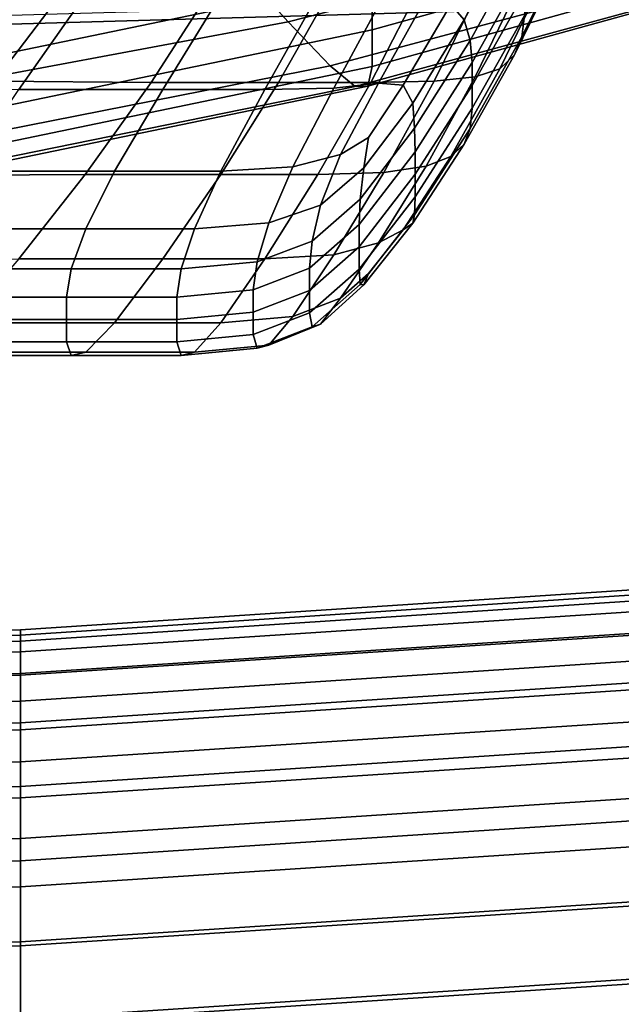
# Model space of a CAD drawing. Extents: x -0.355 to 0.325, y -0.362 to 0.367.
# Drawn here: x 0.034 to 0.048, y -0.328 to -0.306 of the extents above; entities that cross this region are included whole.
import ezdxf

# ---------------------------------------------------------------- set-up
doc = ezdxf.new("R2010")
doc.units = 0

msp = doc.modelspace()

# ---------------------------------------------------------------- linework, layer by layer
for points in [[(0.042162, -0.304592, 1.120216), (0.042162, -0.305806, 1.119884), (0.053932, -0.302537, 1.120779), (0.053932, -0.301324, 1.121111)], [(0.039009, -0.304288, 1.109407), (0.049913, -0.30166, 1.110127), (0.051436, -0.302751, 1.113955), (0.040204, -0.305622, 1.113169)], [(0.028923, -0.305944, 1.119847), (0.042162, -0.3032, 1.120598), (0.042162, -0.301805, 1.120979), (0.028923, -0.304549, 1.120228)], [(0.042162, -0.306663, 1.11965), (0.053932, -0.303395, 1.120544), (0.053932, -0.302537, 1.120779), (0.042162, -0.305806, 1.119884)], [(0.026756, -0.306406, 1.108828), (0.025908, -0.304742, 1.105022), (0.037776, -0.302869, 1.105534), (0.039009, -0.304288, 1.109407)], [(0.040204, -0.305622, 1.113169), (0.051436, -0.302751, 1.113955), (0.052684, -0.303574, 1.117112), (0.041183, -0.306643, 1.116272)], [(0.044305, -0.305577, 1.055422), (0.04399, -0.305219, 1.054839), (0.045129, -0.303069, 1.055491), (0.045473, -0.303422, 1.056137)], [(0.028923, -0.305944, 1.119847), (0.028923, -0.307336, 1.119466), (0.042162, -0.304592, 1.120216), (0.042162, -0.3032, 1.120598)], [(0.042064, -0.307119, 1.119187), (0.053807, -0.30387, 1.120076), (0.053932, -0.303395, 1.120544), (0.042162, -0.306663, 1.11965)], [(0.04177, -0.307127, 1.11817), (0.041183, -0.306643, 1.116272), (0.052684, -0.303574, 1.117112), (0.053433, -0.303938, 1.119042)], [(0.044444, -0.306052, 1.056184), (0.044305, -0.305577, 1.055422), (0.045473, -0.303422, 1.056137), (0.045645, -0.303877, 1.05698)], [(0.045645, -0.305967, 1.061032), (0.045703, -0.305475, 1.060045), (0.046665, -0.30353, 1.060959), (0.046608, -0.304015, 1.062022)], [(0.042064, -0.307119, 1.119187), (0.04177, -0.307127, 1.11817), (0.053433, -0.303938, 1.119042), (0.053807, -0.30387, 1.120076)], [(0.044444, -0.306052, 1.056184), (0.045645, -0.303877, 1.05698), (0.045703, -0.304396, 1.057954), (0.044491, -0.306566, 1.057091)], [(0.045645, -0.305967, 1.061032), (0.046608, -0.304015, 1.062022), (0.046436, -0.304423, 1.062949), (0.045473, -0.306388, 1.061889)], [(0.026756, -0.306406, 1.108828), (0.039009, -0.304288, 1.109407), (0.040204, -0.305622, 1.113169), (0.027577, -0.307977, 1.112525)], [(0.062025, -0.304863, 0.949786), (0.031555, -0.305736, 0.949828), (0.031534, -0.305235, 0.948438), (0.061983, -0.304367, 0.948396)], [(0.044491, -0.306566, 1.057091), (0.045703, -0.304396, 1.057954), (0.045703, -0.304942, 1.058997), (0.044491, -0.307098, 1.058071)], [(0.045473, -0.306388, 1.061889), (0.046436, -0.304423, 1.062949), (0.046091, -0.304731, 1.063665), (0.045129, -0.30671, 1.06255)], [(0.028923, -0.307336, 1.119466), (0.028923, -0.30855, 1.119133), (0.042162, -0.305806, 1.119884), (0.042162, -0.304592, 1.120216)], [(0.062025, -0.304863, 0.949786), (0.062039, -0.304659, 0.950532), (0.031562, -0.305532, 0.950574), (0.031555, -0.305736, 0.949828)], [(0.044555, -0.306903, 1.062946), (0.045129, -0.30671, 1.06255), (0.046091, -0.304731, 1.063665), (0.045518, -0.304915, 1.064094)], [(0.033377, -0.307, 1.063195), (0.03491, -0.304986, 1.064348), (0.031107, -0.30483, 1.064251), (0.0292, -0.306906, 1.06315)], [(0.031586, -0.305022, 1.0542), (0.035482, -0.304993, 1.054209), (0.033945, -0.307197, 1.053692), (0.029808, -0.307323, 1.053623)], [(0.033377, -0.307, 1.063195), (0.037019, -0.307032, 1.06321), (0.0383, -0.305039, 1.064381), (0.03491, -0.304986, 1.064348)], [(0.035482, -0.304993, 1.054209), (0.038638, -0.304993, 1.054209), (0.037292, -0.307197, 1.053692), (0.033945, -0.307197, 1.053692)], [(0.040899, -0.304993, 1.054209), (0.039667, -0.307197, 1.053692), (0.037292, -0.307197, 1.053692), (0.038638, -0.304993, 1.054209)], [(0.042434, -0.305009, 1.054275), (0.041272, -0.30716, 1.053766), (0.039667, -0.307197, 1.053692), (0.040899, -0.304993, 1.054209)], [(0.043605, -0.307, 1.063144), (0.044555, -0.306903, 1.062946), (0.045518, -0.304915, 1.064094), (0.044583, -0.305008, 1.064309)], [(0.044491, -0.307627, 1.059052), (0.044491, -0.307098, 1.058071), (0.045703, -0.304942, 1.058997), (0.045703, -0.305475, 1.060045)], [(0.037019, -0.307032, 1.06321), (0.039984, -0.307032, 1.06321), (0.041105, -0.305039, 1.064381), (0.0383, -0.305039, 1.064381)], [(0.04213, -0.307032, 1.06321), (0.043156, -0.305039, 1.064381), (0.041105, -0.305039, 1.064381), (0.039984, -0.307032, 1.06321)], [(0.042434, -0.305009, 1.054275), (0.043415, -0.305057, 1.05447), (0.042306, -0.30705, 1.05399), (0.041272, -0.30716, 1.053766)], [(0.043605, -0.307, 1.063144), (0.044583, -0.305008, 1.064309), (0.043156, -0.305039, 1.064381), (0.04213, -0.307032, 1.06321)], [(0.043415, -0.305057, 1.05447), (0.04399, -0.305219, 1.054839), (0.042881, -0.307091, 1.054343), (0.042306, -0.30705, 1.05399)], [(0.044305, -0.305577, 1.055422), (0.043109, -0.30751, 1.054809), (0.042881, -0.307091, 1.054343), (0.04399, -0.305219, 1.054839)], [(0.027577, -0.307977, 1.112525), (0.040204, -0.305622, 1.113169), (0.041183, -0.306643, 1.116272), (0.02825, -0.309193, 1.115575)], [(0.044444, -0.306052, 1.056184), (0.04315, -0.308096, 1.055432), (0.043109, -0.30751, 1.054809), (0.044305, -0.305577, 1.055422)], [(0.044444, -0.308101, 1.059976), (0.044491, -0.307627, 1.059052), (0.045703, -0.305475, 1.060045), (0.045645, -0.305967, 1.061032)], [(0.028923, -0.309407, 1.118899), (0.042162, -0.306663, 1.11965), (0.042162, -0.305806, 1.119884), (0.028923, -0.30855, 1.119133)], [(0.044444, -0.306052, 1.056184), (0.044491, -0.306566, 1.057091), (0.043164, -0.308642, 1.056256), (0.04315, -0.308096, 1.055432)], [(0.044444, -0.308101, 1.059976), (0.045645, -0.305967, 1.061032), (0.045473, -0.306388, 1.061889), (0.044305, -0.308469, 1.060784)], [(0.044491, -0.306566, 1.057091), (0.044491, -0.307098, 1.058071), (0.043164, -0.309167, 1.057181), (0.043164, -0.308642, 1.056256)], [(0.044305, -0.308469, 1.060784), (0.045473, -0.306388, 1.061889), (0.045129, -0.30671, 1.06255), (0.04399, -0.308754, 1.061399)], [(0.028654, -0.309793, 1.11744), (0.02825, -0.309193, 1.115575), (0.041183, -0.306643, 1.116272), (0.04177, -0.307127, 1.11817)], [(0.028856, -0.309843, 1.118441), (0.042064, -0.307119, 1.119187), (0.042162, -0.306663, 1.11965), (0.028923, -0.309407, 1.118899)], [(0.043415, -0.308977, 1.061741), (0.04399, -0.308754, 1.061399), (0.045129, -0.30671, 1.06255), (0.044555, -0.306903, 1.062946)], [(0.031586, -0.309196, 1.061928), (0.035482, -0.30917, 1.061947), (0.037019, -0.307032, 1.06321), (0.033377, -0.307, 1.063195)], [(0.035482, -0.30917, 1.061947), (0.038638, -0.30917, 1.061947), (0.039984, -0.307032, 1.06321), (0.037019, -0.307032, 1.06321)], [(0.040899, -0.30917, 1.061947), (0.04213, -0.307032, 1.06321), (0.039984, -0.307032, 1.06321), (0.038638, -0.30917, 1.061947)], [(0.041272, -0.30716, 1.053766), (0.042306, -0.30705, 1.05399), (0.041422, -0.308703, 1.053776), (0.040313, -0.308994, 1.053531)], [(0.042434, -0.309121, 1.061895), (0.043605, -0.307, 1.063144), (0.04213, -0.307032, 1.06321), (0.040899, -0.30917, 1.061947)], [(0.042306, -0.30705, 1.05399), (0.042881, -0.307091, 1.054343), (0.042078, -0.30831, 1.054109), (0.041422, -0.308703, 1.053776)], [(0.042434, -0.309121, 1.061895), (0.043415, -0.308977, 1.061741), (0.044555, -0.306903, 1.062946), (0.043605, -0.307, 1.063144)], [(0.028856, -0.309843, 1.118441), (0.028654, -0.309793, 1.11744), (0.04177, -0.307127, 1.11817), (0.042064, -0.307119, 1.119187)], [(0.033945, -0.307197, 1.053692), (0.037292, -0.307197, 1.053692), (0.036171, -0.309091, 1.053449), (0.032665, -0.309091, 1.053449)], [(0.039667, -0.307197, 1.053692), (0.038641, -0.309091, 1.053449), (0.036171, -0.309091, 1.053449), (0.037292, -0.307197, 1.053692)], [(0.041272, -0.30716, 1.053766), (0.040313, -0.308994, 1.053531), (0.038641, -0.309091, 1.053449), (0.039667, -0.307197, 1.053692)], [(0.043109, -0.30751, 1.054809), (0.041967, -0.309013, 1.054313), (0.042078, -0.30831, 1.054109), (0.042881, -0.307091, 1.054343)], [(0.044491, -0.307627, 1.059052), (0.043164, -0.309692, 1.058106), (0.043164, -0.309167, 1.057181), (0.044491, -0.307098, 1.058071)], [(0.04315, -0.308096, 1.055432), (0.041884, -0.309742, 1.054816), (0.041967, -0.309013, 1.054313), (0.043109, -0.30751, 1.054809)], [(0.044444, -0.308101, 1.059976), (0.04315, -0.310106, 1.058987), (0.043164, -0.309692, 1.058106), (0.044491, -0.307627, 1.059052)], [(0.04315, -0.308096, 1.055432), (0.043164, -0.308642, 1.056256), (0.041857, -0.310332, 1.055573), (0.041884, -0.309742, 1.054816)], [(0.044444, -0.308101, 1.059976), (0.044305, -0.308469, 1.060784), (0.043109, -0.310299, 1.059779), (0.04315, -0.310106, 1.058987)], [(0.040959, -0.309883, 1.053944), (0.041422, -0.308703, 1.053776), (0.042078, -0.30831, 1.054109), (0.041967, -0.309013, 1.054313)], [(0.043164, -0.308642, 1.056256), (0.043164, -0.309167, 1.057181), (0.041857, -0.310854, 1.056456), (0.041857, -0.310332, 1.055573)], [(0.044305, -0.308469, 1.060784), (0.04399, -0.308754, 1.061399), (0.042881, -0.310455, 1.060358), (0.043109, -0.310299, 1.059779)], [(0.039755, -0.310297, 1.053716), (0.040313, -0.308994, 1.053531), (0.041422, -0.308703, 1.053776), (0.040959, -0.309883, 1.053944)], [(0.043415, -0.308977, 1.061741), (0.042306, -0.310759, 1.060599), (0.042881, -0.310455, 1.060358), (0.04399, -0.308754, 1.061399)], [(0.031896, -0.310435, 1.05364), (0.032665, -0.309091, 1.053449), (0.036171, -0.309091, 1.053449), (0.035498, -0.310435, 1.05364)], [(0.038026, -0.310435, 1.05364), (0.035498, -0.310435, 1.05364), (0.036171, -0.309091, 1.053449), (0.038641, -0.309091, 1.053449)], [(0.039755, -0.310297, 1.053716), (0.038026, -0.310435, 1.05364), (0.038641, -0.309091, 1.053449), (0.040313, -0.308994, 1.053531)], [(0.040769, -0.31072, 1.054429), (0.040959, -0.309883, 1.053944), (0.041967, -0.309013, 1.054313), (0.041884, -0.309742, 1.054816)], [(0.042434, -0.309121, 1.061895), (0.041272, -0.311042, 1.060653), (0.042306, -0.310759, 1.060599), (0.043415, -0.308977, 1.061741)], [(0.031586, -0.309196, 1.061928), (0.029808, -0.311275, 1.060611), (0.033945, -0.311136, 1.060671), (0.035482, -0.30917, 1.061947)], [(0.035482, -0.30917, 1.061947), (0.033945, -0.311136, 1.060671), (0.037292, -0.311136, 1.060671), (0.038638, -0.30917, 1.061947)], [(0.040899, -0.30917, 1.061947), (0.038638, -0.30917, 1.061947), (0.037292, -0.311136, 1.060671), (0.039667, -0.311136, 1.060671)], [(0.042434, -0.309121, 1.061895), (0.040899, -0.30917, 1.061947), (0.039667, -0.311136, 1.060671), (0.041272, -0.311042, 1.060653)], [(0.043164, -0.309692, 1.058106), (0.041857, -0.311376, 1.057339), (0.041857, -0.310854, 1.056456), (0.043164, -0.309167, 1.057181)], [(0.040769, -0.31072, 1.054429), (0.041884, -0.309742, 1.054816), (0.041857, -0.310332, 1.055573), (0.040706, -0.311347, 1.055162)], [(0.04315, -0.310106, 1.058987), (0.041884, -0.311728, 1.058198), (0.041857, -0.311376, 1.057339), (0.043164, -0.309692, 1.058106)], [(0.039486, -0.311205, 1.054224), (0.039755, -0.310297, 1.053716), (0.040959, -0.309883, 1.053944), (0.040769, -0.31072, 1.054429)], [(0.04315, -0.310106, 1.058987), (0.043109, -0.310299, 1.059779), (0.041967, -0.311739, 1.05901), (0.041884, -0.311728, 1.058198)], [(0.031512, -0.311366, 1.054156), (0.031896, -0.310435, 1.05364), (0.035498, -0.310435, 1.05364), (0.035161, -0.311366, 1.054156)], [(0.037718, -0.311366, 1.054156), (0.035161, -0.311366, 1.054156), (0.035498, -0.310435, 1.05364), (0.038026, -0.310435, 1.05364)], [(0.039486, -0.311205, 1.054224), (0.037718, -0.311366, 1.054156), (0.038026, -0.310435, 1.05364), (0.039755, -0.310297, 1.053716)], [(0.040706, -0.311347, 1.055162), (0.041857, -0.310332, 1.055573), (0.041857, -0.310854, 1.056456), (0.040706, -0.311867, 1.05602)], [(0.042306, -0.310759, 1.060599), (0.041422, -0.31205, 1.059547), (0.042078, -0.311474, 1.05963), (0.042881, -0.310455, 1.060358)], [(0.043109, -0.310299, 1.059779), (0.042881, -0.310455, 1.060358), (0.042078, -0.311474, 1.05963), (0.041967, -0.311739, 1.05901)], [(0.039486, -0.311205, 1.054224), (0.040769, -0.31072, 1.054429), (0.040706, -0.311347, 1.055162), (0.039396, -0.311854, 1.054957)], [(0.041272, -0.311042, 1.060653), (0.040313, -0.312476, 1.059483), (0.041422, -0.31205, 1.059547), (0.042306, -0.310759, 1.060599)], [(0.040706, -0.312387, 1.056878), (0.040706, -0.311867, 1.05602), (0.041857, -0.310854, 1.056456), (0.041857, -0.311376, 1.057339)], [(0.033945, -0.311136, 1.060671), (0.032665, -0.312618, 1.059462), (0.036171, -0.312618, 1.059462), (0.037292, -0.311136, 1.060671)], [(0.039667, -0.311136, 1.060671), (0.037292, -0.311136, 1.060671), (0.036171, -0.312618, 1.059462), (0.038641, -0.312618, 1.059462)], [(0.041272, -0.311042, 1.060653), (0.039667, -0.311136, 1.060671), (0.038641, -0.312618, 1.059462), (0.040313, -0.312476, 1.059483)], [(0.031512, -0.311366, 1.054156), (0.035161, -0.311366, 1.054156), (0.035049, -0.312023, 1.054889), (0.031384, -0.312023, 1.054889)], [(0.037718, -0.311366, 1.054156), (0.037615, -0.312023, 1.054889), (0.035049, -0.312023, 1.054889), (0.035161, -0.311366, 1.054156)], [(0.039486, -0.311205, 1.054224), (0.039396, -0.311854, 1.054957), (0.037615, -0.312023, 1.054889), (0.037718, -0.311366, 1.054156)], [(0.039396, -0.311854, 1.054957), (0.040706, -0.311347, 1.055162), (0.040706, -0.311867, 1.05602), (0.039396, -0.312373, 1.055803)], [(0.040769, -0.312713, 1.057741), (0.040706, -0.312387, 1.056878), (0.041857, -0.311376, 1.057339), (0.041884, -0.311728, 1.058198)], [(0.040959, -0.312651, 1.058612), (0.041967, -0.311739, 1.05901), (0.042078, -0.311474, 1.05963), (0.041422, -0.31205, 1.059547)], [(0.039396, -0.311854, 1.054957), (0.039396, -0.312373, 1.055803), (0.037615, -0.312542, 1.05573), (0.037615, -0.312023, 1.054889)], [(0.039396, -0.312893, 1.056648), (0.039396, -0.312373, 1.055803), (0.040706, -0.311867, 1.05602), (0.040706, -0.312387, 1.056878)], [(0.040769, -0.312713, 1.057741), (0.041884, -0.311728, 1.058198), (0.041967, -0.311739, 1.05901), (0.040959, -0.312651, 1.058612)], [(0.031384, -0.312023, 1.054889), (0.035049, -0.312023, 1.054889), (0.035049, -0.312542, 1.05573), (0.031384, -0.312542, 1.05573)], [(0.037615, -0.312023, 1.054889), (0.037615, -0.312542, 1.05573), (0.035049, -0.312542, 1.05573), (0.035049, -0.312023, 1.054889)], [(0.039755, -0.313137, 1.058453), (0.040959, -0.312651, 1.058612), (0.041422, -0.31205, 1.059547), (0.040313, -0.312476, 1.059483)], [(0.031384, -0.313061, 1.056571), (0.031384, -0.312542, 1.05573), (0.035049, -0.312542, 1.05573), (0.035049, -0.313061, 1.056571)], [(0.037615, -0.313061, 1.056571), (0.035049, -0.313061, 1.056571), (0.035049, -0.312542, 1.05573), (0.037615, -0.312542, 1.05573)], [(0.039396, -0.312893, 1.056648), (0.037615, -0.313061, 1.056571), (0.037615, -0.312542, 1.05573), (0.039396, -0.312373, 1.055803)], [(0.039755, -0.313137, 1.058453), (0.040313, -0.312476, 1.059483), (0.038641, -0.312618, 1.059462), (0.038026, -0.313299, 1.058401)], [(0.039486, -0.313213, 1.057522), (0.039396, -0.312893, 1.056648), (0.040706, -0.312387, 1.056878), (0.040769, -0.312713, 1.057741)], [(0.031896, -0.313299, 1.058401), (0.035498, -0.313299, 1.058401), (0.036171, -0.312618, 1.059462), (0.032665, -0.312618, 1.059462)], [(0.038026, -0.313299, 1.058401), (0.038641, -0.312618, 1.059462), (0.036171, -0.312618, 1.059462), (0.035498, -0.313299, 1.058401)], [(0.039486, -0.313213, 1.057522), (0.040769, -0.312713, 1.057741), (0.040959, -0.312651, 1.058612), (0.039755, -0.313137, 1.058453)], [(0.039486, -0.313213, 1.057522), (0.037718, -0.31338, 1.057449), (0.037615, -0.313061, 1.056571), (0.039396, -0.312893, 1.056648)], [(0.031512, -0.31338, 1.057449), (0.031384, -0.313061, 1.056571), (0.035049, -0.313061, 1.056571), (0.035161, -0.31338, 1.057449)], [(0.037718, -0.31338, 1.057449), (0.035161, -0.31338, 1.057449), (0.035049, -0.313061, 1.056571), (0.037615, -0.313061, 1.056571)], [(0.039486, -0.313213, 1.057522), (0.039755, -0.313137, 1.058453), (0.038026, -0.313299, 1.058401), (0.037718, -0.31338, 1.057449)], [(0.031512, -0.31338, 1.057449), (0.035161, -0.31338, 1.057449), (0.035498, -0.313299, 1.058401), (0.031896, -0.313299, 1.058401)], [(0.037718, -0.31338, 1.057449), (0.038026, -0.313299, 1.058401), (0.035498, -0.313299, 1.058401), (0.035161, -0.31338, 1.057449)], [(0.066095, -0.317778, 0.906254), (0.066108, -0.317658, 0.904507), (0.033978, -0.319764, 0.904329), (0.033978, -0.319881, 0.906076)], [(0.066108, -0.317658, 0.904507), (0.066116, -0.317918, 0.90281), (0.033978, -0.320025, 0.902632), (0.033978, -0.319764, 0.904329)], [(0.066095, -0.317778, 0.906254), (0.033978, -0.319881, 0.906076), (0.033978, -0.320269, 0.90792), (0.066078, -0.318168, 0.908098)], [(0.066112, -0.318666, 0.901117), (0.033978, -0.320772, 0.900938), (0.033978, -0.320025, 0.902632), (0.066116, -0.317918, 0.90281)], [(0.066078, -0.318168, 0.908098), (0.033978, -0.320269, 0.90792), (0.033978, -0.320817, 0.909908), (0.066064, -0.318719, 0.910085)], [(0.066103, -0.319822, 0.899575), (0.033978, -0.321926, 0.899396), (0.033978, -0.320772, 0.900938), (0.066112, -0.318666, 0.901117)], [(0.066056, -0.319321, 0.912263), (0.066064, -0.318719, 0.910085), (0.033978, -0.320817, 0.909908), (0.033978, -0.321418, 0.912086)], [(0.066053, -0.319988, 0.914569), (0.066056, -0.319321, 0.912263), (0.033978, -0.321418, 0.912086), (0.033978, -0.322084, 0.914392)], [(0.033978, -0.319881, 0.906076), (0.033978, -0.319764, 0.904329), (0, -0.320681, 0.904251), (0, -0.320798, 0.905998)], [(0.033978, -0.319764, 0.904329), (0.033978, -0.320025, 0.902632), (0, -0.320942, 0.902554), (0, -0.320681, 0.904251)], [(0.033978, -0.319881, 0.906076), (0, -0.320798, 0.905998), (0, -0.321185, 0.907842), (0.033978, -0.320269, 0.90792)], [(0.066103, -0.319822, 0.899575), (0.066095, -0.321303, 0.898332), (0.033978, -0.323406, 0.898154), (0.033978, -0.321926, 0.899396)], [(0.033978, -0.320772, 0.900938), (0, -0.321689, 0.900861), (0, -0.320942, 0.902554), (0.033978, -0.320025, 0.902632)], [(0.066053, -0.319988, 0.914569), (0.033978, -0.322084, 0.914392), (0.033978, -0.32283, 0.916764), (0.066053, -0.320734, 0.916942)], [(0.033978, -0.320269, 0.90792), (0, -0.321185, 0.907842), (0, -0.321734, 0.90983), (0.033978, -0.320817, 0.909908)], [(0.033978, -0.321926, 0.899396), (0, -0.322843, 0.899319), (0, -0.321689, 0.900861), (0.033978, -0.320772, 0.900938)], [(0.066053, -0.320734, 0.916942), (0.033978, -0.32283, 0.916764), (0.033978, -0.323667, 0.919141), (0.066055, -0.321571, 0.919319)], [(0.033978, -0.321418, 0.912086), (0.033978, -0.320817, 0.909908), (0, -0.321734, 0.90983), (0, -0.322334, 0.912008)], [(0.033978, -0.322084, 0.914392), (0.033978, -0.321418, 0.912086), (0, -0.322334, 0.912008), (0, -0.323001, 0.914314)], [(0.066095, -0.321303, 0.898332), (0.066094, -0.323028, 0.897536), (0.033978, -0.32513, 0.897358), (0.033978, -0.323406, 0.898154)], [(0.066057, -0.322514, 0.921638), (0.066055, -0.321571, 0.919319), (0.033978, -0.323667, 0.919141), (0.033978, -0.32461, 0.92146)], [(0.033978, -0.321926, 0.899396), (0.033978, -0.323406, 0.898154), (0, -0.324323, 0.898076), (0, -0.322843, 0.899319)], [(0.033978, -0.322084, 0.914392), (0, -0.323001, 0.914314), (0, -0.323746, 0.916687), (0.033978, -0.32283, 0.916764)], [(0.066059, -0.323637, 0.923727), (0.066057, -0.322514, 0.921638), (0.033978, -0.32461, 0.92146), (0.033978, -0.325733, 0.923549)], [(0.033978, -0.32283, 0.916764), (0, -0.323746, 0.916687), (0, -0.324584, 0.919064), (0.033978, -0.323667, 0.919141)], [(0.066105, -0.324915, 0.897335), (0.033978, -0.327018, 0.897157), (0.033978, -0.32513, 0.897358), (0.066094, -0.323028, 0.897536)], [(0.033978, -0.323406, 0.898154), (0.033978, -0.32513, 0.897358), (0, -0.326047, 0.89728), (0, -0.324323, 0.898076)], [(0.033978, -0.32461, 0.92146), (0.033978, -0.323667, 0.919141), (0, -0.324584, 0.919064), (0, -0.325527, 0.921382)], [(0.066059, -0.323637, 0.923727), (0.033978, -0.325733, 0.923549), (0.033978, -0.327109, 0.925237), (0.066062, -0.325013, 0.925415)], [(0.033978, -0.325733, 0.923549), (0.033978, -0.32461, 0.92146), (0, -0.325527, 0.921382), (0, -0.32665, 0.923472)], [(0.066122, -0.32682, 0.897644), (0.033978, -0.328926, 0.897466), (0.033978, -0.327018, 0.897157), (0.066105, -0.324915, 0.897335)], [(0.033978, -0.327018, 0.897157), (0, -0.327935, 0.89708), (0, -0.326047, 0.89728), (0.033978, -0.32513, 0.897358)], [(0.066062, -0.325013, 0.925415), (0.033978, -0.327109, 0.925237), (0.033978, -0.328814, 0.926352), (0.066067, -0.326717, 0.926529)], [(0.033978, -0.325733, 0.923549), (0, -0.32665, 0.923472), (0, -0.328026, 0.925159), (0.033978, -0.327109, 0.925237)], [(0.066072, -0.328823, 0.926899), (0.066067, -0.326717, 0.926529), (0.033978, -0.328814, 0.926352), (0.033978, -0.330921, 0.926722)], [(0.066122, -0.32682, 0.897644), (0.066139, -0.328598, 0.898377), (0.033978, -0.330707, 0.898198), (0.033978, -0.328926, 0.897466)], [(0.033978, -0.328926, 0.897466), (0, -0.329842, 0.897388), (0, -0.327935, 0.89708), (0.033978, -0.327018, 0.897157)], [(0.033978, -0.327109, 0.925237), (0, -0.328026, 0.925159), (0, -0.329731, 0.926274), (0.033978, -0.328814, 0.926352)]]:
    msp.add_3dface(points)

doc.saveas('drawing.dxf')
